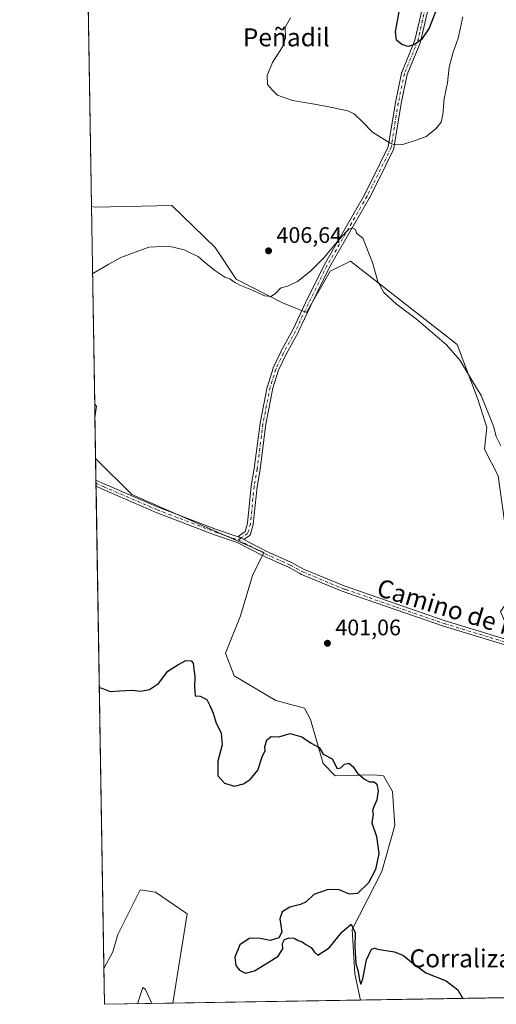
# Model space of a CAD drawing. Units: metres. Extents: x 615637 to 619128, y 4646102 to 4648472.
# Drawn here: x 615637 to 615849, y 4646102 to 4646540 of the extents above; entities that cross this region are included whole.
import ezdxf
from ezdxf.enums import TextEntityAlignment as Align

# ---------------------------------------------------------------- set-up
doc = ezdxf.new("R2010")
doc.units = ezdxf.units.M
doc.header["$MEASUREMENT"] = 0
doc.linetypes.add('DGN Style 4', pattern=[2.6384748266838614, 1.318413404963828, -0.6592067024819142, 0.001648016756204785, -0.6592067024819142])
for name, color, linetype, lineweight in [('Camino Cxs', 7, 'Continuous', 0), ('Camino eje', 30, 'DGN Style 4', 13), ('Comarca CxS', 21, 'Continuous', 0), ('Comunidad Autónoma CxS', 142, 'Continuous', 0), ('Cultivos herbáceos CxS', 92, 'Continuous', 0), ('Curva de nivel maestra', 30, 'Continuous', 30), ('Curva de nivel normal', 30, 'Continuous', 0), ('Espacio natural protegido CxS', 121, 'Continuous', 0), ('Matorral CxS', 135, 'Continuous', 0), ('Municipio CxS', 4, 'Continuous', 0), ('Provincia CxS', 1, 'Continuous', 0), ('Punto de cota en terreno', 7, 'Continuous', 0), ('Rótulo de punto de cota en terreno', 7, 'Continuous', 0), ('Texto cartográfico', 7, 'Continuous', 0)]:
    doc.layers.add(name, color=color, linetype=linetype, lineweight=lineweight)
doc.styles.add('Style-Arial', font='txt')

# ---------------------------------------------------------------- blocks, each defined once
blk = doc.blocks.new('*U5')
at = {"layer": 'Matorral CxS', "color": 135, "linetype": 'Continuous', "lineweight": 0}
blk.add_polyline3d([(615849.9905000003, 4646337.040300001, 404.5570000000007), (615843.9436999997, 4646348.9441, 404.3834999999963), (615844.9524999997, 4646358.501300001, 404.787599999996), (615841.0286999998, 4646370.6829, 404.8687000000064), (615831.7483000001, 4646395.4429, 405.3337999999931), (615784.3113000002, 4646432.581900001, 404.8867000000027), (615775.2506999997, 4646428.102700001, 404.9156999999978), (615764.6867000004, 4646409.7225, 404.5929000000033), (615754.1234999998, 4646413.9475, 404.8405000000057), (615733.4194999998, 4646424.510500001, 405.199099999998), (615724.1240999997, 4646438.665100001, 405.3218999999954), (615704.9033000004, 4646457.341499999, 405.6123999999982), (615670.6917000003, 4646456.607100001, 406.3081999999995), (615669.0850000001, 4646456.9178, 406.3585000000021), (615663.3951000003, 4646806.1172, 395.4545999999973)], dxfattribs=at)
blk = doc.blocks.new('*U6')
at = {"layer": 'Matorral CxS', "color": 135, "linetype": 'Continuous', "lineweight": 0}
blk.add_polyline3d([(615772.1825000001, 4646209.1041, 399.8650999999954), (615777.4194999998, 4646203.531099999, 399.8845000000001), (615794.5617000004, 4646204.004699999, 400.1045000000013), (615799.0239000004, 4646203.492500001, 400.1428000000014), (615803.0257000001, 4646196.614700001, 400.1646000000038), (615804.0802999996, 4646181.397700001, 400.2023000000045), (615798.2909000004, 4646160.908700001, 400.1591000000044), (615785.0219000002, 4646135.1303, 400.1261999999988), (615786.1983000003, 4646115.4681, 399.8543000000063), (615788.7290000003, 4646103.7633, 399.9103999999934), (615705.3342000004, 4646102.3839, 395.9805000000051), (615711.6508999999, 4646142.112299999, 397.0829999999987), (615697.5120999999, 4646151.772100001, 396.8374999999942), (615690.7171, 4646152.871099999, 397.099000000002), (615680.8775000004, 4646132.889900001, 397.3029999999999), (615678.5472999997, 4646125.2017, 397.2845999999991), (615674.6097999997, 4646117.849400001, 397.5072999999975), (615670.9123000001, 4646344.7742, 403.4962999999989), (615686.9993000003, 4646328.681299999, 402.9186999999947), (615745.7808999997, 4646302.890699999, 401.9496000000072), (615740.6514999997, 4646292.7279, 401.835500000001), (615735.4269000003, 4646274.7959, 401.3712999999989), (615728.6580999997, 4646258.166300001, 401.0234999999957), (615732.5290999999, 4646248.101299999, 400.8965999999928), (615751.0780999997, 4646237.1097, 400.5513999999966), (615763.8822999997, 4646233.651900001, 400.5010000000038), (615766.5610999997, 4646228.643100001, 400.3715999999986)], close=True, dxfattribs=at)
blk.add_3dface([(615671.3671000004, 4646368.106100001, 404.0510000000068), (615670.6189000001, 4646362.781300001, 403.9397999999928), (615670.5191000003, 4646368.9027, 404.0872999999993)], dxfattribs=at)
blk = doc.blocks.new('*U9')
at = {"layer": 'Cultivos herbáceos CxS', "color": 92, "linetype": 'Continuous', "lineweight": 0}
for points in [[(615704.9033000004, 4646457.341499999, 405.6123999999982), (615724.1240999997, 4646438.665100001, 405.3218999999954), (615733.4194999998, 4646424.510500001, 405.199099999998), (615754.1234999998, 4646413.9475, 404.8405000000057), (615764.6867000004, 4646409.7225, 404.5929000000033), (615775.2506999997, 4646428.102700001, 404.9156999999978), (615784.3113000002, 4646432.581900001, 404.8867000000027), (615831.7483000001, 4646395.4429, 405.3337999999931), (615841.0286999998, 4646370.6829, 404.8687000000064), (615844.9524999997, 4646358.501300001, 404.787599999996), (615843.9436999997, 4646348.9441, 404.3834999999963), (615849.9905000003, 4646337.040300001, 404.5570000000007), (615853.7367000004, 4646310.416099999, 403.5206999999937), (615859.3300999999, 4646295.7323, 403.3206000000064), (615857.9313000003, 4646286.642300001, 402.9195999999938), (615851.0160999997, 4646276.7161, 402.1272999999928), (615853.7308999998, 4646270.438300001, 402.2311999999947), (615873.5182999996, 4646267.172499999, 402.6877999999998), (615878.8073000005, 4646259.695900001, 402.4308000000019), (615882.2789000003, 4646248.991699999, 402.172900000005), (615878.7846999997, 4646237.4593, 402.1107000000048), (615874.6551000001, 4646225.910700001, 402.1284000000014), (615866.5255000005, 4646203.9551, 401.9527999999991), (615870.6492999997, 4646163.7203, 401.3175999999949), (615872.3611000003, 4646147.706499999, 400.9814999999944), (615869.0053000003, 4646131.0953, 400.8380000000034), (615862.9360999997, 4646120.7633, 400.7353000000003), (615853.4815999996, 4646104.8344, 400.5979999999981), (615788.7290000003, 4646103.7633, 399.9103999999934), (615786.1983000003, 4646115.4681, 399.8543000000063), (615785.0219000002, 4646135.1303, 400.1261999999988), (615798.2909000004, 4646160.908700001, 400.1591000000044), (615804.0802999996, 4646181.397700001, 400.2023000000045), (615803.0257000001, 4646196.614700001, 400.1646000000038), (615799.0239000004, 4646203.492500001, 400.1428000000014), (615794.5617000004, 4646204.004699999, 400.1045000000013), (615777.4194999998, 4646203.531099999, 399.8845000000001), (615772.1825000001, 4646209.1041, 399.8650999999954), (615766.5610999997, 4646228.643100001, 400.3715999999986), (615763.8822999997, 4646233.651900001, 400.5010000000038), (615751.0780999997, 4646237.1097, 400.5513999999966), (615732.5290999999, 4646248.101299999, 400.8965999999928), (615728.6580999997, 4646258.166300001, 401.0234999999957), (615735.4269000003, 4646274.7959, 401.3712999999989), (615740.6514999997, 4646292.7279, 401.835500000001), (615745.7808999997, 4646302.890699999, 401.9496000000072), (615686.9993000003, 4646328.681299999, 402.9186999999947), (615670.9123000001, 4646344.7742, 403.4962999999989), (615670.6189000001, 4646362.781300001, 403.9397999999928), (615671.3671000004, 4646368.106100001, 404.0510000000068), (615670.5191000003, 4646368.9027, 404.0872999999993), (615669.0850000001, 4646456.9178, 406.3585000000021), (615670.6917000003, 4646456.607100001, 406.3081999999995)], [(616170.2251000004, 4646152.753699999, 395.6937000000034), (616181.3328999998, 4646141.624500001, 395.4135999999999), (616219.9554000003, 4646110.896299999, 393.3301999999967), (616110.1761999996, 4646109.080399999, 396.1901000000071), (616073.8085000003, 4646143.089299999, 396.8879000000015), (616068.6410999997, 4646142.624299999, 397.0424000000057), (616043.4861000003, 4646140.360099999, 398.1111999999994), (616021.4382999997, 4646133.398499999, 398.7069999999949), (615971.0743000006, 4646106.7795, 400.4627999999939), (615915.7936000006, 4646105.8651, 402.0203000000038), (615918.0856999997, 4646111.105900001, 401.9609999999957), (615932.5242999997, 4646126.581300001, 401.8460999999952), (615953.1505000005, 4646141.024700001, 401.6450999999943), (615953.8561000006, 4646141.394500001, 401.6296000000002), (616018.1205000002, 4646175.0701, 398.7035999999935), (616010.9030999999, 4646190.545700001, 398.7314999999944), (615999.7100999998, 4646207.1283, 398.6946999999927), (615999.4304999998, 4646207.335899999, 398.6953000000067), (615990.6290999996, 4646213.8651, 398.7467000000034), (615967.7544999998, 4646213.8687, 399.6294999999955), (615943.2785, 4646225.899499999, 400.4413000000059), (615936.5099, 4646240.9595, 401.0482999999949), (615936.2471000003, 4646250.4813, 401.4176000000007), (615942.4212999997, 4646257.004699999, 401.1054000000004), (615958.0850999998, 4646265.060900001, 400.777700000006), (615977.6803000001, 4646268.7777, 400.286300000007), (615993.5963000003, 4646263.9571, 399.6833999999944), (615994.9797, 4646263.5383, 399.6298999999999), (616015.6114999996, 4646252.672300001, 398.8847999999998), (616029.3476999998, 4646238.4407, 397.9496999999974), (616031.5493000001, 4646227.7007, 397.7801999999938), (616031.9171000002, 4646214.3695, 397.974000000002), (616031.5729, 4646180.689900001, 398.7519999999931), (616048.7333000004, 4646180.529100001, 398.0056999999942), (616068.4518999998, 4646179.802100001, 396.649900000004), (616092.8299000004, 4646171.5119, 395.2626000000019), (616097.5292999997, 4646169.913899999, 395.3187999999937), (616158.6042999999, 4646159.421700001, 395.4043999999994)], [(615705.3342000004, 4646102.3839, 395.9805000000051), (615674.8700000001, 4646101.880000001, 396.1864999999962), (615674.6097999997, 4646117.849400001, 397.5072999999975), (615678.5472999997, 4646125.2017, 397.2845999999991), (615680.8775000004, 4646132.889900001, 397.3029999999999), (615690.7171, 4646152.871099999, 397.099000000002), (615697.5120999999, 4646151.772100001, 396.8374999999942), (615711.6508999999, 4646142.112299999, 397.0829999999987)]]:
    blk.add_polyline3d(points, close=True, dxfattribs=at)
blk = doc.blocks.new('5PATER')
at = {"layer": 'Cultivos herbáceos CxS', "linetype": 'Continuous', "lineweight": 0}
h = blk.add_hatch(color=51, dxfattribs=at)
edge = h.paths.add_edge_path()
edge.add_ellipse((0, 0), major_axis=(-0.1095731443231308, -0.1110710700762829), ratio=0.9994222409660322, start_angle=0, end_angle=360)

msp = doc.modelspace()

# ---------------------------------------------------------------- linework, layer by layer
at = {"layer": 'Camino Cxs', "color": 7, "linetype": 'Continuous', "lineweight": 0, "extrusion": (0.0002830615117313521, -0.01739067029684737, 0.9998487307902166), "elevation": -80225.53824822232, "flags": 128}
msp.add_lwpolyline([(691206.1946940137, 4635003.09818583), (691206.1946940136, 4635005.863670364)], dxfattribs=at)
at = {"layer": 'Camino Cxs', "color": 7, "linetype": 'Continuous', "lineweight": 0}
for points in [[(615818.8167000003, 4646544.827299999, 399.256899999993), (615815.4369000001, 4646530.2073, 400.4360000000015), (615815.3916999997, 4646530.055500001, 400.4514000000054), (615815.3743000003, 4646530.0101, 400.4553000000014), (615809.5159, 4646515.614900001, 401.4847000000009), (615806.7991000004, 4646502.710300001, 402.7862000000023), (615803.6275000004, 4646482.8739, 405.0791000000027), (615803.5670999996, 4646482.6447, 405.0972000000039), (615803.5151000004, 4646482.521500001, 405.1064999999944), (615800.0267000003, 4646475.3367, 405.2635000000009), (615792.8339000001, 4646460.880899999, 405.1202999999951), (615792.7965000002, 4646460.811100001, 405.1198000000004), (615774.9776999997, 4646429.887900001, 404.9082000000053), (615766.6120999996, 4646412.8873, 404.6199999999953), (615760.9972999999, 4646400.898700001, 404.2649999999995), (615760.9612999996, 4646400.827500001, 404.2626000000019), (615755.6595000001, 4646391.1107, 404.0043000000005), (615752.3136999998, 4646384.025699999, 403.868100000007), (615749.8214999996, 4646376.087900001, 403.6873999999953), (615746.6240999997, 4646360.0021, 403.2967999999965), (615744.0998999998, 4646339.937899999, 402.7455000000046), (615744.0909000002, 4646339.876900001, 402.7437999999966), (615742.7489, 4646332.1831, 402.5310999999929), (615741.0734999999, 4646315.559900001, 402.1968999999954), (615741.0604999998, 4646315.464500001, 402.195000000007), (615741.0286999998, 4646315.328500001, 402.192200000005), (615739.7889, 4646311.0483, 402.0791000000027), (615739.7616999998, 4646310.965500001, 402.0763000000007), (615739.6661, 4646310.7601, 402.0690000000032), (615739.5358999996, 4646310.5745, 402.0619000000006), (615739.3756999997, 4646310.4143, 402.0550999999978), (615739.2785, 4646310.340100001, 402.0516999999964), (615736.8539000005, 4646308.667099999, 401.9781999999978), (615735.5473999997, 4646309.345000001, 402.0051999999997), (615734.8653999995, 4646309.6918, 402.0209999999934), (615734.3605000004, 4646309.8641, 402.0301999999938), (615734.4215000002, 4646309.994899999, 402.0351999999984), (615734.5515000002, 4646310.180500001, 402.0420000000013), (615734.7117, 4646310.3409, 402.0475000000006), (615734.8091000002, 4646310.414899999, 402.0498999999982), (615737.4203000005, 4646312.2169, 402.0917999999947), (615738.4984999998, 4646315.938300001, 402.2035000000033), (615740.1667, 4646332.490499999, 402.5445000000037), (615740.1794999996, 4646332.583500001, 402.5467999999965), (615741.5242999997, 4646340.293099999, 402.7655999999988), (615744.0503000002, 4646360.372500001, 403.3125), (615744.0598999998, 4646360.435900001, 403.3142999999982), (615744.0651000004, 4646360.4637, 403.3151000000071), (615747.2851, 4646376.663699999, 403.726999999999), (615747.3198999995, 4646376.799699999, 403.7292000000016), (615749.8598999997, 4646384.8895, 403.9107999999979), (615749.8784999996, 4646384.944900001, 403.9121000000014), (615749.9247000003, 4646385.055299999, 403.9146999999939), (615753.3245000001, 4646392.2553, 404.0948999999964), (615753.3589000005, 4646392.322899999, 404.0966000000044), (615758.6596999997, 4646402.037699999, 404.3604999999953), (615764.2682999996, 4646414.012900001, 404.6785999999993), (615772.6637000004, 4646431.074100001, 404.9526999999944), (615772.7037000004, 4646431.149300001, 404.9536999999983), (615790.5239000004, 4646462.074899999, 405.1376000000019), (615797.6935000002, 4646476.4835, 405.2719999999972), (615801.0922999998, 4646483.484300001, 405.0650000000023), (615804.2385, 4646503.162500001, 402.8199000000022), (615804.2484999998, 4646503.2147, 402.8130999999994), (615806.9956999999, 4646516.264900001, 401.2443000000058), (615807.0462999997, 4646516.441500001, 401.230899999995), (615807.0639000004, 4646516.4869, 401.2274000000034), (615812.9269000003, 4646530.894099999, 399.8791999999958), (615816.2701000003, 4646545.3553, 398.772100000002)], [(615734.3605000004, 4646309.8641, 402.0301999999938), (615734.4215000002, 4646309.994899999, 402.0351999999984), (615734.5515000002, 4646310.180500001, 402.0420000000013), (615734.7117, 4646310.3409, 402.0475000000006), (615734.8091000002, 4646310.414899999, 402.0498999999982), (615737.4203000005, 4646312.2169, 402.0917999999947), (615738.4984999998, 4646315.938300001, 402.2035000000033), (615740.1667, 4646332.490499999, 402.5445000000037), (615740.1794999996, 4646332.583500001, 402.5467999999965), (615741.5242999997, 4646340.293099999, 402.7655999999988), (615744.0503000002, 4646360.372500001, 403.3125), (615744.0598999998, 4646360.435900001, 403.3142999999982), (615744.0651000004, 4646360.4637, 403.3151000000071), (615747.2851, 4646376.663699999, 403.726999999999), (615747.3198999995, 4646376.799699999, 403.7292000000016), (615749.8598999997, 4646384.8895, 403.9107999999979), (615749.8784999996, 4646384.944900001, 403.9121000000014), (615749.9247000003, 4646385.055299999, 403.9146999999939), (615753.3245000001, 4646392.2553, 404.0948999999964), (615753.3589000005, 4646392.322899999, 404.0966000000044), (615758.6596999997, 4646402.037699999, 404.3604999999953), (615764.2682999996, 4646414.012900001, 404.6785999999993), (615772.6637000004, 4646431.074100001, 404.9526999999944), (615772.7037000004, 4646431.149300001, 404.9536999999983), (615790.5239000004, 4646462.074899999, 405.1376000000019), (615797.6935000002, 4646476.4835, 405.2719999999972), (615801.0922999998, 4646483.484300001, 405.0650000000023), (615804.2385, 4646503.162500001, 402.8199000000022), (615804.2484999998, 4646503.2147, 402.8130999999994), (615806.9956999999, 4646516.264900001, 401.2443000000058), (615807.0462999997, 4646516.441500001, 401.230899999995), (615807.0639000004, 4646516.4869, 401.2274000000034), (615812.9269000003, 4646530.894099999, 399.8791999999958), (615816.2701000003, 4646545.3553, 398.772100000002)], [(615818.8167000003, 4646544.827299999, 399.256899999993), (615815.4369000001, 4646530.2073, 400.4360000000015), (615815.3916999997, 4646530.055500001, 400.4514000000054), (615815.3743000003, 4646530.0101, 400.4553000000014), (615809.5159, 4646515.614900001, 401.4847000000009), (615806.7991000004, 4646502.710300001, 402.7862000000023), (615803.6275000004, 4646482.8739, 405.0791000000027), (615803.5670999996, 4646482.6447, 405.0972000000039), (615803.5151000004, 4646482.521500001, 405.1064999999944), (615800.0267000003, 4646475.3367, 405.2635000000009), (615792.8339000001, 4646460.880899999, 405.1202999999951), (615792.7965000002, 4646460.811100001, 405.1198000000004), (615774.9776999997, 4646429.887900001, 404.9082000000053), (615766.6120999996, 4646412.8873, 404.6199999999953), (615760.9972999999, 4646400.898700001, 404.2649999999995), (615760.9612999996, 4646400.827500001, 404.2626000000019), (615755.6595000001, 4646391.1107, 404.0043000000005), (615752.3136999998, 4646384.025699999, 403.868100000007), (615749.8214999996, 4646376.087900001, 403.6873999999953), (615746.6240999997, 4646360.0021, 403.2967999999965), (615744.0998999998, 4646339.937899999, 402.7455000000046), (615744.0909000002, 4646339.876900001, 402.7437999999966), (615742.7489, 4646332.1831, 402.5310999999929), (615741.0734999999, 4646315.559900001, 402.1968999999954), (615741.0604999998, 4646315.464500001, 402.195000000007), (615741.0286999998, 4646315.328500001, 402.192200000005), (615739.7889, 4646311.0483, 402.0791000000027), (615739.7616999998, 4646310.965500001, 402.0763000000007), (615739.6661, 4646310.7601, 402.0690000000032), (615739.5358999996, 4646310.5745, 402.0619000000006), (615739.3756999997, 4646310.4143, 402.0550999999978), (615739.2785, 4646310.340100001, 402.0516999999964), (615736.8539000005, 4646308.667099999, 401.9781999999978)], [(615885.6801000005, 4646251.9001, 402.1465000000026), (615825.6101000002, 4646270.0801, 401.5387999999948), (615783.0601000005, 4646284.790100001, 401.5510999999969), (615780.5301000001, 4646285.670100001, 401.5727999999945), (615779.8201000001, 4646285.960100001, 401.5789999999979), (615763.2314999999, 4646292.8565, 401.6364000000031), (615762.4989, 4646293.165100001, 401.6411999999983), (615762.4596999995, 4646293.181700001, 401.6419000000024), (615761.7150999998, 4646293.589500001, 401.6609000000026), (615757.0034999996, 4646296.2029, 401.7697999999946), (615745.7748999996, 4646301.2227, 401.8969999999972), (615733.8805000001, 4646307.386299999, 401.9302000000025), (615723.7997000003, 4646310.830900001, 401.9150999999983), (615697.8239000002, 4646320.7707, 402.5777999999991), (615673.9773000004, 4646331.1043, 403.0755000000063), (615671.1139000002, 4646332.400699999, 403.084799999997), (615671.0687999995, 4646335.1654, 403.1328999999969), (615674.9899000004, 4646333.390100001, 403.1003999999957), (615698.7681, 4646323.086100001, 402.5957999999956), (615724.6508999999, 4646313.1819, 402.0580000000046), (615734.3605000004, 4646309.8641, 402.0301999999938), (615734.8653999995, 4646309.6918, 402.0209999999934), (615735.5473999997, 4646309.345000001, 402.0051999999997), (615736.8539000005, 4646308.667099999, 401.9781999999978), (615746.8611000003, 4646303.475500001, 401.9615000000049), (615758.1221000003, 4646298.441299999, 401.8978000000061), (615763.4093000004, 4646295.508500001, 401.8013999999966), (615781.4301000005, 4646288.020099999, 401.7054000000062), (615826.3901000004, 4646272.470100001, 401.6818000000058), (615887.3000999996, 4646254.030099999, 402.1833999999944)], [(615671.0689000003, 4646335.1654, 403.1328999999969), (615674.9899000004, 4646333.390100001, 403.1003999999957), (615698.7681, 4646323.086100001, 402.5957999999956), (615724.6508999999, 4646313.1819, 402.0580000000046), (615734.3605000004, 4646309.8641, 402.0301999999938)], [(615885.6801000005, 4646251.9001, 402.1465000000026), (615825.6101000002, 4646270.0801, 401.5387999999948), (615783.0601000005, 4646284.790100001, 401.5510999999969), (615780.5301000001, 4646285.670100001, 401.5727999999945), (615779.8201000001, 4646285.960100001, 401.5789999999979), (615763.2314999999, 4646292.8565, 401.6364000000031), (615762.4989, 4646293.165100001, 401.6411999999983), (615762.4596999995, 4646293.181700001, 401.6419000000024), (615761.7150999998, 4646293.589500001, 401.6609000000026), (615757.0034999996, 4646296.2029, 401.7697999999946), (615745.7748999996, 4646301.2227, 401.8969999999972), (615733.8805000001, 4646307.386299999, 401.9302000000025), (615723.7997000003, 4646310.830900001, 401.9150999999983), (615697.8239000002, 4646320.7707, 402.5777999999991), (615673.9773000004, 4646331.1043, 403.0755000000063), (615671.1139000002, 4646332.400699999, 403.084799999997)], [(615734.3605000004, 4646309.8641, 402.0301999999938), (615734.8653999995, 4646309.6918, 402.0209999999934), (615735.5473999997, 4646309.345000001, 402.0051999999997), (615736.8539000005, 4646308.667099999, 401.9781999999978)], [(615734.3605000004, 4646309.8641, 402.0301999999938), (615734.8653999995, 4646309.6918, 402.0209999999934), (615735.5473999997, 4646309.345000001, 402.0051999999997), (615736.8539000005, 4646308.667099999, 401.9781999999978)], [(615736.8539000005, 4646308.667099999, 401.9781999999978), (615746.8611000003, 4646303.475500001, 401.9615000000049), (615758.1221000003, 4646298.441299999, 401.8978000000061), (615763.4093000004, 4646295.508500001, 401.8013999999966), (615781.4301000005, 4646288.020099999, 401.7054000000062), (615826.3901000004, 4646272.470100001, 401.6818000000058), (615887.3000999996, 4646254.030099999, 402.1833999999944), (615896.6401000004, 4646250.470100001, 401.9931999999972), (615979.1300999997, 4646206.5701, 399.4447999999975), (615987.4901000002, 4646201.110099999, 399.2758000000031), (616004.7500999998, 4646187.920100001, 398.9505999999965), (616011.7801000001, 4646181.7401, 398.7872000000062), (616015.8800999997, 4646178.630100001, 398.6986999999936), (616018.6914999997, 4646176.448100001, 398.664499999999), (616019.2001, 4646176.200099999, 398.6625000000058), (616024.8901000004, 4646173.4901, 398.5478000000003), (616031.8201000001, 4646170.0701, 398.3199000000022), (616034.8800999997, 4646168.1801, 398.1114999999991), (616041.1201, 4646164.350099999, 397.7596999999951), (616045.0401, 4646160.850099999, 397.5669000000053), (616053.4700999996, 4646154.5801, 397.3283999999985), (616065.9600999998, 4646143.4301, 397.1382000000012), (616075.2801000001, 4646133.7501, 396.9612999999954), (616101.2079999996, 4646108.9321, 396.335500000001)]]:
    msp.add_polyline3d(points, dxfattribs=at)
at = {"layer": 'Camino eje', "color": 30, "linetype": 'DGN Style 4', "lineweight": 13}
for points in [[(615824.3129000004, 4646578.063300001, 395.1349999999948), (615819.6007000003, 4646575.7523, 395.3043999999936), (615815.4797, 4646563.3891, 397.0111000000034), (615818.3601000002, 4646551.040100001, 398.4394000000029), (615817.5500999996, 4646545.120100001, 398.8650000000052), (615814.1700999998, 4646530.5001, 400.1560000000027), (615808.2679000003, 4646515.996900001, 401.3279999999941), (615805.5204999996, 4646502.946900001, 402.8006000000024), (615802.3454999998, 4646483.089299999, 405.0494999999937), (615798.8601000002, 4646475.9101, 405.2655999999988), (615791.6700999998, 4646461.460100001, 405.1248000000051), (615773.8300999999, 4646430.5001, 404.9306999999972), (615765.4401000004, 4646413.450099999, 404.6487999999954), (615759.8201000001, 4646401.450099999, 404.3135000000038), (615754.5000999998, 4646391.700099999, 404.050900000002), (615751.1001000004, 4646384.5001, 403.8898000000045), (615748.5601000005, 4646376.4101, 403.7084000000032), (615745.3400999998, 4646360.210100001, 403.3056999999972), (615742.8101000005, 4646340.100099999, 402.7602999999945), (615741.4600999998, 4646332.360099999, 402.539300000004), (615739.7801000001, 4646315.690099999, 402.1980999999942), (615738.5401, 4646311.4101, 402.0764000000054), (615735.5472999997, 4646309.344900001, 402.0051999999997), (615734.3728999998, 4646308.538899999, 401.9760999999999)], [(615671.0914000003, 4646333.7829, 403.1083999999973), (615674.4835000001, 4646332.247099999, 403.0791000000027), (615698.2960999999, 4646321.928300001, 402.5780999999988), (615724.2253000002, 4646312.0065, 401.9835000000021), (615734.3728999998, 4646308.538899999, 401.9760999999999)], [(615734.3728999998, 4646308.538899999, 401.9760999999999), (615746.3180999998, 4646302.349099999, 401.9265000000014), (615757.5629000004, 4646297.322100001, 401.8499000000011), (615762.9380999999, 4646294.340500001, 401.7219000000041), (615780.8025000002, 4646286.917500001, 401.639599999995), (615782.2451, 4646286.405099999, 401.6330000000016), (615804.7251000004, 4646278.630100001, 401.6016999999993), (615826.0000999998, 4646271.2751, 401.6103000000003), (615846.3800999997, 4646265.1051, 401.9569999999949), (615868.4700999996, 4646258.420100001, 402.2314000000042)]]:
    msp.add_polyline3d(points, dxfattribs=at)
at = {"layer": 'Comarca CxS', "color": 21, "linetype": 'Continuous', "lineweight": 0, "flags": 128}
msp.add_lwpolyline([(617010.6303000002, 4646123.974800001), (615674.87000085, 4646101.879983565), (615651.6936999997, 4647524.256300001), (615637.1800008502, 4648414.989983538), (619089.2500008764, 4648472.11998354), (619128.100000874, 4646158.999983565)], close=True, dxfattribs=at)
at = {"layer": 'Comunidad Autónoma CxS', "color": 142, "linetype": 'Continuous', "lineweight": 0, "flags": 128}
msp.add_lwpolyline([(617010.6303000002, 4646123.974800001), (615674.87000085, 4646101.879983565), (615651.6936999997, 4647524.256300001), (615637.1800008502, 4648414.989983538), (619089.2500008764, 4648472.11998354), (619128.100000874, 4646158.999983565)], close=True, dxfattribs=at)
at = {"layer": 'Cultivos herbáceos CxS', "color": 92, "linetype": 'Continuous', "lineweight": 0, "extrusion": (0.0004202044522676502, -0.02578923149165619, 0.9996673141437047), "elevation": -119163.6228682365, "flags": 128}
msp.add_lwpolyline([(691285.7438384455, 4634190.153921572), (691285.7438384455, 4634278.209999274)], dxfattribs=at)
at = {"layer": 'Cultivos herbáceos CxS', "color": 92, "linetype": 'Continuous', "lineweight": 0, "extrusion": (0.0204749922570082, -0.02375013232962687, 0.9995082320353348), "elevation": -97342.13859713651, "flags": 128}
msp.add_lwpolyline([(3500169.074645501, 3115627.591401384), (3500169.196776758, 3115626.433784347), (3500165.15324635, 3115622.8875856)], dxfattribs=at)
at = {"layer": 'Cultivos herbáceos CxS', "color": 92, "linetype": 'Continuous', "lineweight": 0, "extrusion": (0.000401069146089291, -0.02461517459286106, 0.999696920232979), "elevation": -113720.2872200971, "flags": 128}
msp.add_lwpolyline([(691284.7151055081, 4634302.939451647), (691284.7151055081, 4634320.954401724)], dxfattribs=at)
at = {"layer": 'Cultivos herbáceos CxS', "color": 92, "linetype": 'Continuous', "lineweight": 0, "extrusion": (0.001342678066404001, -0.08240493113834385, 0.9965980255547846), "elevation": -381640.2136554933, "flags": 128}
msp.add_lwpolyline([(691285.1257555804, 4619717.95720073), (691285.1257555804, 4619733.983240572)], dxfattribs=at)
at = {"layer": 'Cultivos herbáceos CxS', "color": 92, "linetype": 'Continuous', "lineweight": 0, "extrusion": (-0.0106153755790548, -0.0001755933936682514, 0.9999436398959072), "elevation": -6952.765901808257, "flags": 128}
msp.add_lwpolyline([(615823.0340257451, 4646103.685166991), (615758.2777750785, 4646102.614066975)], dxfattribs=at)
at = {"layer": 'Cultivos herbáceos CxS', "color": 92, "linetype": 'Continuous', "lineweight": 0, "extrusion": (0.006760031373036876, 0.0001118158298489308, 0.9999771444753405), "elevation": 5077.666619014954, "flags": 128}
msp.add_lwpolyline([(615688.588939858, 4646101.845181089), (615658.1240433761, 4646101.341281086)], dxfattribs=at)
at = {"layer": 'Cultivos herbáceos CxS', "color": 92, "linetype": 'Continuous', "lineweight": 0}
for points in [[(615669.0850000001, 4646456.9178, 406.3585000000021), (615670.6917000003, 4646456.607100001, 406.3081999999995), (615704.9033000004, 4646457.341499999, 405.6123999999982), (615724.1240999997, 4646438.665100001, 405.3218999999954), (615733.4194999998, 4646424.510500001, 405.199099999998), (615754.1234999998, 4646413.9475, 404.8405000000057), (615764.6867000004, 4646409.7225, 404.5929000000033), (615775.2506999997, 4646428.102700001, 404.9156999999978), (615784.3113000002, 4646432.581900001, 404.8867000000027), (615831.7483000001, 4646395.4429, 405.3337999999931), (615841.0286999998, 4646370.6829, 404.8687000000064), (615844.9524999997, 4646358.501300001, 404.787599999996), (615843.9436999997, 4646348.9441, 404.3834999999963), (615849.9905000003, 4646337.040300001, 404.5570000000007)], [(615670.9123000001, 4646344.7742, 403.4962999999989), (615686.9993000003, 4646328.681299999, 402.9186999999947), (615745.7808999997, 4646302.890699999, 401.9496000000072), (615740.6514999997, 4646292.7279, 401.835500000001), (615735.4269000003, 4646274.7959, 401.3712999999989), (615728.6580999997, 4646258.166300001, 401.0234999999957), (615732.5290999999, 4646248.101299999, 400.8965999999928), (615751.0780999997, 4646237.1097, 400.5513999999966), (615763.8822999997, 4646233.651900001, 400.5010000000038), (615766.5610999997, 4646228.643100001, 400.3715999999986), (615772.1825000001, 4646209.1041, 399.8650999999954), (615777.4194999998, 4646203.531099999, 399.8845000000001), (615794.5617000004, 4646204.004699999, 400.1045000000013), (615799.0239000004, 4646203.492500001, 400.1428000000014), (615803.0257000001, 4646196.614700001, 400.1646000000038), (615804.0802999996, 4646181.397700001, 400.2023000000045), (615798.2909000004, 4646160.908700001, 400.1591000000044), (615785.0219000002, 4646135.1303, 400.1261999999988), (615786.1983000003, 4646115.4681, 399.8543000000063), (615788.7290000003, 4646103.7634, 399.9103999999934)], [(615705.3342000004, 4646102.384, 395.9805000000051), (615711.6508999999, 4646142.112299999, 397.0829999999987), (615697.5120999999, 4646151.772100001, 396.8374999999942), (615690.7171, 4646152.871099999, 397.099000000002), (615680.8775000004, 4646132.889900001, 397.3029999999999), (615678.5472999997, 4646125.2017, 397.2845999999991), (615674.6097999997, 4646117.849400001, 397.5072999999975)]]:
    msp.add_polyline3d(points, dxfattribs=at)
at = {"layer": 'Curva de nivel maestra', "color": 30, "linetype": 'Continuous', "lineweight": 30, "elevation": 400, "flags": 128}
for points in [[(615823.1500000004, 4646546.2301), (615819.2699999996, 4646536.2301), (615815.8099999996, 4646531.1801), (615812.6100000005, 4646528.8201), (615809.7400000002, 4646528.0601), (615807.1200000001, 4646529.040100001), (615804.7300000006, 4646530.9001), (615804.3499999996, 4646534.5701), (615805.8700000001, 4646543.5701)], [(615672.5719, 4646242.9179), (615673.7599999999, 4646242.620100001), (615677.3899999997, 4646241.0001), (615681.7699999996, 4646241.4001), (615687.2400000002, 4646241.620100001), (615691.0300000003, 4646241.200099999), (615694.8799999999, 4646241.9001), (615698.8700000001, 4646244.700099999), (615703.0300000003, 4646250.090100001), (615707.5199999996, 4646253.0001), (615711.0300000003, 4646254.890100001), (615713.3600000005, 4646254.690099999), (615714.2699999996, 4646253.670100001), (615715.1299999999, 4646247.600099999), (615714.9800000006, 4646243.2601), (615715.2100000001, 4646239.190099999), (615717.4299999997, 4646238.950099999), (615720.3799999999, 4646237.5101), (615721.7699999996, 4646234.840100001), (615723.29, 4646231.370100001), (615724.5, 4646227.040100001), (615726.7699999996, 4646222.7501), (615727.2100000001, 4646217.370100001), (615725.3200000003, 4646210.020099999), (615725.2599999999, 4646203.600099999), (615728.2599999999, 4646200.270099999), (615732.7300000006, 4646198.920100001), (615736.6799999997, 4646199.970100001), (615739.8899999997, 4646202.110099999), (615743.0800000001, 4646206.140100001), (615744.9800000006, 4646212.030099999), (615746.4000000004, 4646214.7501), (615746.1600000003, 4646216.4001), (615747.0199999996, 4646219.620100001), (615749.0700000003, 4646221.040100001), (615752.4000000004, 4646220.880100001), (615757.4800000006, 4646222.370100001), (615762.6100000005, 4646220.880100001), (615766.8700000001, 4646218.050100001), (615770.3200000003, 4646216.110099999), (615772.2100000001, 4646213.210100001), (615776.1200000001, 4646211.040100001), (615778.3600000005, 4646206.850099999), (615780.0199999996, 4646207.1601), (615781.6399999997, 4646208.700099999), (615783.5199999996, 4646209.140100001), (615785.4500000002, 4646207.5101), (615787.3200000003, 4646204.840100001), (615790.4800000006, 4646202.0601), (615792.6900000004, 4646200.880100001), (615794.8300000001, 4646200.9001), (615796.04, 4646199.780099999), (615796.6299999999, 4646196.800100001), (615796, 4646192.9301), (615794.5, 4646189.440099999), (615794.1399999997, 4646187.9901), (615794.3799999999, 4646186.450099999), (615793.7699999996, 4646182.610099999), (615795.9000000004, 4646176.610099999), (615796.8899999997, 4646169.0601), (615795.4299999997, 4646161.9101), (615792.3200000003, 4646155.9101), (615787.4500000002, 4646151.2501), (615783.9000000004, 4646150.870100001), (615779.2800000003, 4646152.7501), (615774.3099999996, 4646152.9101), (615768.0300000003, 4646150.670100001), (615764.5199999996, 4646147.4901), (615762.0999999996, 4646146.2401), (615757.3300000001, 4646145.1501), (615753.9600000001, 4646143.020099999), (615752.8200000003, 4646139.940099999), (615753.6900000004, 4646134.020099999), (615752.4299999997, 4646131.4101), (615748.54, 4646130.340100001), (615743.3200000003, 4646131.340100001), (615739.2699999996, 4646131.1801), (615735.0300000003, 4646128.300100001), (615732.8499999996, 4646122.9301), (615733.2800000003, 4646119.190099999), (615734.9199999999, 4646117.030099999), (615737.54, 4646115.790100001), (615741.6200000001, 4646116.7501), (615748.1200000001, 4646120.720100001), (615752.1900000004, 4646123.340100001), (615754.2300000006, 4646126.610099999), (615753.9800000006, 4646128.940099999), (615754.9800000006, 4646130.700099999), (615756.9699999997, 4646131.4001), (615759.2800000003, 4646131.290100001), (615760.9699999997, 4646130.2401), (615762.7800000003, 4646129.630100001), (615764.5, 4646128.470100001), (615766.7300000006, 4646127.1601), (615768.3399999999, 4646125.020099999), (615769.8200000003, 4646123.800100001), (615774.8700000001, 4646127.0701), (615780.54, 4646134.1601), (615784.54, 4646137.4901), (615786.3799999999, 4646133.6801), (615786.1600000003, 4646127.4301), (615786.6299999999, 4646120.110099999), (615787.7000000002, 4646116.4901), (615788.2400000002, 4646112.6801), (615788.8700000001, 4646110.780099999), (615789.7400000002, 4646113.280099999), (615791.4500000002, 4646121.720100001), (615793.7000000002, 4646126.360099999), (615795.3700000001, 4646127.040100001), (615795.6299999999, 4646126.7501), (615796.3300000001, 4646126.4801), (615803.8200000003, 4646125.210100001), (615807.8399999999, 4646123.5601), (615811.3499999996, 4646120.700099999), (615817.7599999999, 4646115.850099999), (615826.79, 4646112.280099999), (615832.04, 4646108.280099999), (615834.1882999997, 4646104.515500001)], [(615834.1882999997, 4646104.515500001), (615834.1884000005, 4646104.5153)]]:
    msp.add_lwpolyline(points, dxfattribs=at)
at = {"layer": 'Curva de nivel normal', "color": 30, "linetype": 'Continuous', "lineweight": 0, "flags": 128}
for points, elevation in [([(615834.29, 4646541.220100001), (615832.1699999999, 4646531.720100001), (615829.8799999999, 4646525.530099999), (615828.2400000002, 4646518.890100001), (615827.4900000002, 4646511.890100001), (615825.9699999997, 4646504.7301), (615825.4199999999, 4646497.850099999), (615824.6399999997, 4646494.470100001), (615822.2800000003, 4646491.4001), (615817.8799999999, 4646488.0601), (615813.9500000002, 4646486.600099999), (615807.5300000003, 4646484.4901), (615803.9199999999, 4646484.3201), (615801.8600000005, 4646485.050100001), (615794.0999999996, 4646489.950099999), (615789.6900000004, 4646494.630100001), (615785.9299999997, 4646498.090100001), (615783.1699999999, 4646499.530099999), (615773.1699999999, 4646501.4801), (615767.4600000001, 4646502.590100001), (615758.5, 4646504.0601), (615751.8300000001, 4646506.380100001), (615749.4000000004, 4646508.8101), (615747.3499999996, 4646511.2301), (615747.2800000003, 4646515.170100001), (615749.5899999999, 4646520.9901), (615754.1100000005, 4646527.950099999), (615755.3399999999, 4646532.0101), (615755.2599999999, 4646536.720100001), (615757.5499999998, 4646540.770099999)], 405), ([(615669.5730999997, 4646426.961200001), (615670.75, 4646427.640100001), (615676.8799999999, 4646431.2401), (615682.2100000001, 4646434.2401), (615694.6799999997, 4646438.7301), (615703.5099999999, 4646439.300100001), (615710.3799999999, 4646437.600099999), (615713.2999999998, 4646436.0601), (615716.4800000006, 4646434.700099999), (615719.2000000002, 4646432.2401), (615724.0099999999, 4646428.380100001), (615728.4199999999, 4646425.460100001), (615730.6600000003, 4646424.700099999), (615731.7599999999, 4646423.800100001), (615733.0599999996, 4646423.100099999), (615735.0999999996, 4646421.8101), (615741.0700000003, 4646419.440099999), (615746.1200000001, 4646417.120100001), (615748.8200000003, 4646416.860099999), (615750.8700000001, 4646418.200099999), (615753.2000000002, 4646420.5001), (615756.75, 4646421.600099999), (615760.7400000002, 4646423.550100001), (615766.5700000003, 4646428.110099999), (615772.4600000001, 4646434.0601), (615779.8200000003, 4646442.970100001), (615783.4000000004, 4646446.620100001), (615785, 4646447.360099999), (615786.4500000002, 4646446.600099999), (615786.9500000002, 4646444.9901), (615789.8200000003, 4646442.860099999), (615794.1200000001, 4646431.920100001), (615796.4699999997, 4646423.520099999), (615799.1100000005, 4646418.5801), (615804.7000000002, 4646413.4101), (615813.4800000006, 4646406.870100001), (615826.9699999997, 4646395.360099999), (615833.04, 4646388.420100001), (615838.2199999997, 4646379.610099999), (615842.3799999999, 4646372.840100001), (615847.8899999997, 4646359.1601), (615849.0300000003, 4646354.540100001), (615851.1500000004, 4646350.450099999)], 405), ([(615695.9395000003, 4646102.228499999), (615693.0599999996, 4646108.4101), (615691.8799999999, 4646109.300100001), (615689.6407000005, 4646102.124299999)], 395)]:
    msp.add_lwpolyline(points, dxfattribs=dict(at, elevation=elevation))
at = {"layer": 'Espacio natural protegido CxS', "color": 121, "linetype": 'Continuous', "lineweight": 0, "flags": 128}
msp.add_lwpolyline([(617010.6303000002, 4646123.974800001), (615674.87000085, 4646101.879983565), (615651.6936999997, 4647524.256300001)], dxfattribs=at)
at = {"layer": 'Matorral CxS', "color": 135, "linetype": 'Continuous', "lineweight": 0, "extrusion": (-0.0005084039674379607, 0.03120165724450088, 0.9995129804612858), "elevation": 145070.3081405635, "flags": 128}
msp.add_lwpolyline([(-691287.3122724716, -4633539.352796149), (-691287.3122724716, -4633888.768621402)], dxfattribs=at)
at = {"layer": 'Matorral CxS', "color": 135, "linetype": 'Continuous', "lineweight": 0, "extrusion": (0.0204749922570082, -0.02375013232962687, 0.9995082320353348), "elevation": -97342.13859713651, "flags": 128}
msp.add_lwpolyline([(3500169.074645501, 3115627.591401384), (3500169.196776758, 3115626.433784347), (3500165.15324635, 3115622.8875856)], dxfattribs=at)
at = {"layer": 'Matorral CxS', "color": 135, "linetype": 'Continuous', "lineweight": 0, "extrusion": (0.0003922333014327142, -0.02408241653455404, 0.999709899604327), "elevation": -111250.3347336044, "flags": 128}
msp.add_lwpolyline([(691254.8263672323, 4634385.363510083), (691254.8263672323, 4634391.487498512)], dxfattribs=at)
at = {"layer": 'Matorral CxS', "color": 135, "linetype": 'Continuous', "lineweight": 0, "extrusion": (0.0006388406261801739, -0.03917352776878301, 0.9992322185582303), "elevation": -181217.2139413637, "flags": 128}
msp.add_lwpolyline([(691351.4264965776, 4632135.039403637), (691351.4264965776, 4632144.65686539)], dxfattribs=at)
at = {"layer": 'Matorral CxS', "color": 135, "linetype": 'Continuous', "lineweight": 0, "extrusion": (0.0003010661033229842, -0.01858142340624555, 0.9998273051199388), "elevation": -85747.11342265666, "flags": 128}
msp.add_lwpolyline([(690862.7846926711, 4634956.819920909), (690862.7846926711, 4634958.202841188)], dxfattribs=at)
at = {"layer": 'Matorral CxS', "color": 135, "linetype": 'Continuous', "lineweight": 0, "extrusion": (0.0002849716250528164, -0.01742866306866369, 0.999848068705847), "elevation": -80400.90465789061, "flags": 128}
msp.add_lwpolyline([(691549.6744030528, 4634948.82421736), (691549.6744030528, 4634950.206812171)], dxfattribs=at)
at = {"layer": 'Matorral CxS', "color": 135, "linetype": 'Continuous', "lineweight": 0, "extrusion": (0.000422180104330327, -0.02591014909749077, 0.9996641865835274), "elevation": -119724.3068197528, "flags": 128}
msp.add_lwpolyline([(691286.7178771112, 4633924.386275735), (691286.717877111, 4634139.038137924)], dxfattribs=at)
at = {"layer": 'Matorral CxS', "color": 135, "linetype": 'Continuous', "lineweight": 0, "extrusion": (-0.0470589440345441, -0.0007783831534019431, 0.9988918109114823), "elevation": -32195.34900976582, "flags": 128}
msp.add_lwpolyline([(-4635284.204793582, 691794.6937751638), (-4635284.204793583, 691711.1950355003)], dxfattribs=at)
at = {"layer": 'Matorral CxS', "color": 135, "linetype": 'Continuous', "lineweight": 0}
for points in [[(615669.0850000001, 4646456.9178, 406.3585000000021), (615670.6917000003, 4646456.607100001, 406.3081999999995), (615704.9033000004, 4646457.341499999, 405.6123999999982), (615724.1240999997, 4646438.665100001, 405.3218999999954), (615733.4194999998, 4646424.510500001, 405.199099999998), (615754.1234999998, 4646413.9475, 404.8405000000057), (615764.6867000004, 4646409.7225, 404.5929000000033), (615775.2506999997, 4646428.102700001, 404.9156999999978), (615784.3113000002, 4646432.581900001, 404.8867000000027), (615831.7483000001, 4646395.4429, 405.3337999999931), (615841.0286999998, 4646370.6829, 404.8687000000064), (615844.9524999997, 4646358.501300001, 404.787599999996), (615843.9436999997, 4646348.9441, 404.3834999999963), (615849.9905000003, 4646337.040300001, 404.5570000000007)], [(615670.9123000001, 4646344.7742, 403.4962999999989), (615686.9993000003, 4646328.681299999, 402.9186999999947), (615745.7808999997, 4646302.890699999, 401.9496000000072), (615740.6514999997, 4646292.7279, 401.835500000001), (615735.4269000003, 4646274.7959, 401.3712999999989), (615728.6580999997, 4646258.166300001, 401.0234999999957), (615732.5290999999, 4646248.101299999, 400.8965999999928), (615751.0780999997, 4646237.1097, 400.5513999999966), (615763.8822999997, 4646233.651900001, 400.5010000000038), (615766.5610999997, 4646228.643100001, 400.3715999999986), (615772.1825000001, 4646209.1041, 399.8650999999954), (615777.4194999998, 4646203.531099999, 399.8845000000001), (615794.5617000004, 4646204.004699999, 400.1045000000013), (615799.0239000004, 4646203.492500001, 400.1428000000014), (615803.0257000001, 4646196.614700001, 400.1646000000038), (615804.0802999996, 4646181.397700001, 400.2023000000045), (615798.2909000004, 4646160.908700001, 400.1591000000044), (615785.0219000002, 4646135.1303, 400.1261999999988), (615786.1983000003, 4646115.4681, 399.8543000000063), (615788.7290000003, 4646103.7634, 399.9103999999934)], [(615705.3342000004, 4646102.384, 395.9805000000051), (615711.6508999999, 4646142.112299999, 397.0829999999987), (615697.5120999999, 4646151.772100001, 396.8374999999942), (615690.7171, 4646152.871099999, 397.099000000002), (615680.8775000004, 4646132.889900001, 397.3029999999999), (615678.5472999997, 4646125.2017, 397.2845999999991), (615674.6097999997, 4646117.849400001, 397.5072999999975)]]:
    msp.add_polyline3d(points, dxfattribs=at)
at = {"layer": 'Municipio CxS', "color": 4, "linetype": 'Continuous', "lineweight": 0, "flags": 128}
msp.add_lwpolyline([(617010.6303000002, 4646123.974800001), (615674.87000085, 4646101.879983565), (615651.6936999997, 4647524.256300001), (615637.1800008502, 4648414.989983538), (619089.2500008764, 4648472.11998354), (619128.100000874, 4646158.999983565)], close=True, dxfattribs=at)
at = {"layer": 'Provincia CxS', "color": 1, "linetype": 'Continuous', "lineweight": 0, "flags": 128}
msp.add_lwpolyline([(617010.6303000002, 4646123.974800001), (615674.87000085, 4646101.879983565), (615651.6936999997, 4647524.256300001), (615637.1800008502, 4648414.989983538), (619089.2500008764, 4648472.11998354), (619128.100000874, 4646158.999983565)], close=True, dxfattribs=at)

# ---------------------------------------------------------------- block references
at = {"layer": 'Cultivos herbáceos CxS', "color": 92, "linetype": 'Continuous', "lineweight": 0}
msp.add_blockref('*U9', (0, 0), dxfattribs=at)
at = {"layer": 'Matorral CxS', "color": 135, "linetype": 'Continuous', "lineweight": 0}
for name in ['*U5', '*U6']:
    msp.add_blockref(name, (0, 0), dxfattribs=at)
at = {"layer": 'Punto de cota en terreno', "color": 7, "linetype": 'Continuous', "lineweight": 0, "xscale": 10, "yscale": 10, "zscale": 10}
for p in [(615747.8600000005, 4646437.16, 406.6399999999995), (615774.04, 4646262.539999999, 401.0599999999977)]:
    msp.add_blockref('5PATER', p, dxfattribs=at)

# ---------------------------------------------------------------- texts
at = {"layer": 'Rótulo de punto de cota en terreno', "color": 7, "linetype": 'Continuous', "lineweight": 0, "style": 'Style-Arial'}
for s, p in [('406,64', (615751.3877999998, 4646440.687799999)), ('401,06', (615777.5678000003, 4646266.0678))]:
    msp.add_text(s, height=7.000000000000002, dxfattribs=at).set_placement(p)
at = {"layer": 'Texto cartográfico', "color": 7, "linetype": 'Continuous', "lineweight": 0, "style": 'Style-Arial'}
for s, p in [('Peñadil', (615755.706095122, 4646532.170150001)), ('Corraliza de Mila', (615852.781984146, 4646122.33015))]:
    msp.add_text(s, height=8, dxfattribs=at).set_placement(p, align=Align.MIDDLE_CENTER)
msp.add_text('Camino de Peñadil', height=8, rotation=343.1542294240733, dxfattribs=at).set_placement((615842.3778799106, 4646273.797456052), align=Align.MIDDLE_CENTER)

doc.saveas('drawing.dxf')
